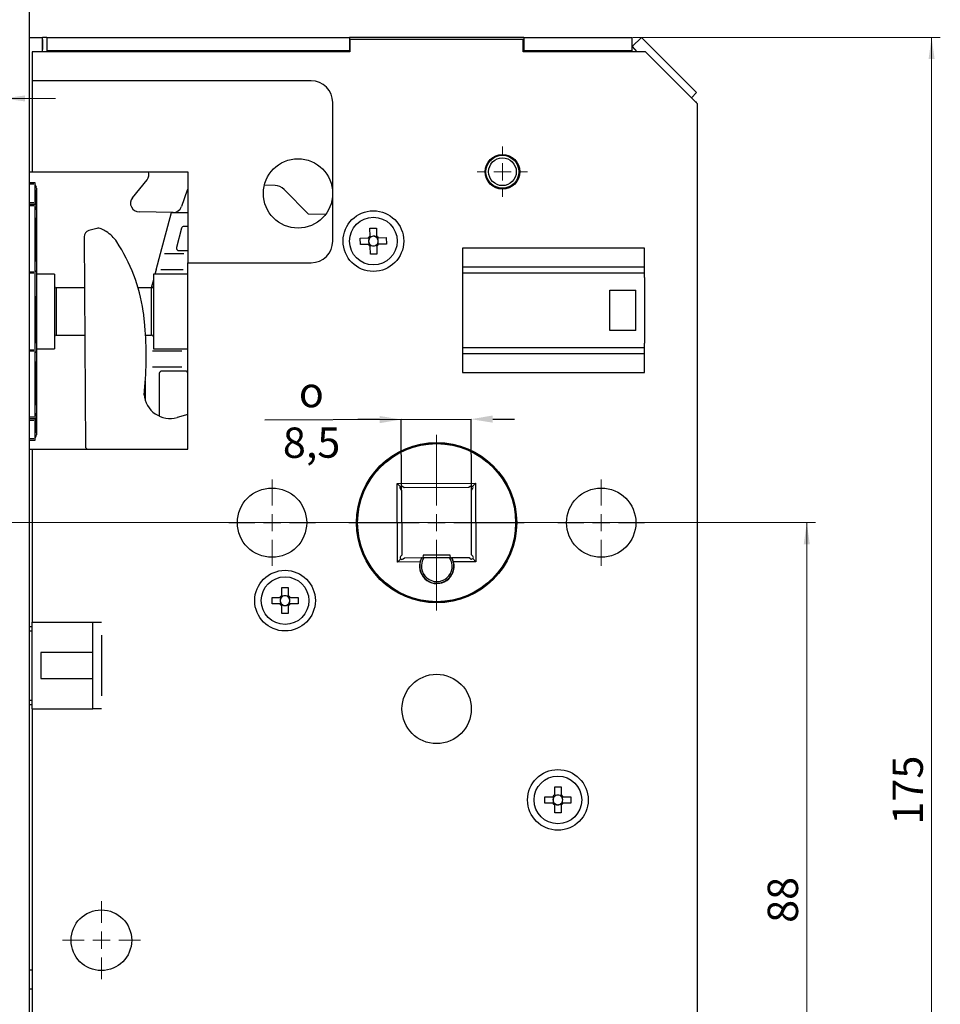
# Model space of a CAD drawing. Units: millimetres. Extents: x 0 to 584, y -1 to 410.
# Drawn here: x 84 to 190, y 204 to 317 of the extents above; entities that cross this region are included whole.
import ezdxf

# ---------------------------------------------------------------- set-up
doc = ezdxf.new("R2010")
doc.units = ezdxf.units.MM
doc.header["$PDSIZE"] = -1
doc.layers.get('0').update_dxf_attribs({"lineweight": 25})
doc.layers.add('DESCRIPTION', color=7, linetype='Continuous', lineweight=9)
doc.styles.add('SLDTEXTSTYLE0', font='TXT', dxfattribs={"width": 0.605})
doc.dimstyles.new('SLDDIMSTYLE0', dxfattribs={"dimtxt": 3.5, "dimasz": 2.5, "dimexe": 0, "dimexo": 0.0625, "dimgap": 0.875, "dimtad": 1, "dimdec": 3, "dimrnd": 1e-09, "dimzin": 12, "dimdsep": 46, "dimtxsty": 'SLDTEXTSTYLE0', "dimsah": 1, "dimcen": 0.09, "dimadec": 0, "dimazin": 3, "dimtfac": 1, "dimtdec": 3, "dimtofl": 0, "dimtmove": 0, "dimatfit": 3, "dimfxl": 1, "dimfrac": 2, "dimtolj": 1, "dimtzin": 12, "dimarcsym": 0})
doc.dimstyles.new('SLDDIMSTYLE1', dxfattribs={"dimtxt": 3.5, "dimasz": 2.5, "dimexe": 0, "dimexo": 0.0625, "dimgap": 0.875, "dimtad": 1, "dimdec": 3, "dimrnd": 1e-09, "dimzin": 12, "dimdsep": 46, "dimtxsty": 'SLDTEXTSTYLE0', "dimsah": 1, "dimcen": 0.09, "dimadec": 0, "dimazin": 3, "dimtfac": 1, "dimtdec": 3, "dimtmove": 0, "dimatfit": 0, "dimfxl": 1, "dimfrac": 2, "dimtolj": 1, "dimtzin": 12, "dimarcsym": 0})
doc.dimstyles.new('SLDDIMSTYLE2', dxfattribs={"dimtxt": 3.5, "dimasz": 2.5, "dimexe": 0, "dimexo": 0.0625, "dimgap": 0.875, "dimtad": 1, "dimdec": 0, "dimrnd": 1e-09, "dimzin": 12, "dimdsep": 46, "dimtxsty": 'SLDTEXTSTYLE0', "dimsah": 1, "dimcen": 0.09, "dimadec": 0, "dimazin": 3, "dimtfac": 1, "dimtdec": 3, "dimtofl": 0, "dimtmove": 0, "dimatfit": 3, "dimfxl": 1, "dimfrac": 2, "dimtolj": 1, "dimtzin": 12, "dimarcsym": 0})

# ---------------------------------------------------------------- blocks, each defined once
blk = doc.blocks.new('_D_1')
at = {"layer": 'DESCRIPTION'}
for p, q in [((131.79, 259.38), (46, 259.38)), ((47, 259.38), (47, 205.58)), ((57.79, 205.58), (46, 205.58))]:
    blk.add_line(p, q, dxfattribs=at)
for points in [[(47, 259.38), (46.65, 256.88), (47.35, 256.88)], [(47, 205.58), (47.35, 208.08), (46.65, 208.08)]]:
    blk.add_solid(points, dxfattribs=at)
at = {"layer": 'DESCRIPTION', "insert": (42.49, 228.64), "char_height": 3.5, "attachment_point": 1, "rotation": 90, "style": 'SLDTEXTSTYLE0'}
blk.add_mtext('53,5', dxfattribs=at)
blk = doc.blocks.new('_D_2')
at = {"layer": 'DESCRIPTION'}
for p, q in [((131.79, 259.38), (28.89, 259.38)), ((29.89, 259.38), (29.89, 170.58)), ((57.79, 170.58), (28.89, 170.58))]:
    blk.add_line(p, q, dxfattribs=at)
for points in [[(29.89, 259.38), (29.54, 256.88), (30.24, 256.88)], [(29.89, 170.58), (30.24, 173.08), (29.54, 173.08)]]:
    blk.add_solid(points, dxfattribs=at)
at = {"layer": 'DESCRIPTION', "insert": (25.38, 211.14), "char_height": 3.5, "attachment_point": 1, "rotation": 90, "style": 'SLDTEXTSTYLE0'}
blk.add_mtext('88,5', dxfattribs=at)
blk = doc.blocks.new('_D_3')
at = {"layer": 'DESCRIPTION'}
for p, q in [((59, 259.38), (59, 265.38)), ((131.79, 259.38), (58, 259.38)), ((59, 259.38), (59, 242.88)), ((73.19, 242.88), (58, 242.88)), ((59, 242.88), (59, 236.88))]:
    blk.add_line(p, q, dxfattribs=at)
for points in [[(59, 259.38), (59.35, 261.88), (58.65, 261.88)], [(59, 242.88), (58.65, 240.38), (59.35, 240.38)]]:
    blk.add_solid(points, dxfattribs=at)
at = {"layer": 'DESCRIPTION', "insert": (54.48, 247.29), "char_height": 3.5, "attachment_point": 1, "rotation": 90, "style": 'SLDTEXTSTYLE0'}
blk.add_mtext('16,5', dxfattribs=at)
blk = doc.blocks.new('_D_4')
at = {"layer": 'DESCRIPTION'}
for p, q in [((59, 268.88), (59, 274.88)), ((70.33, 268.88), (58, 268.88)), ((59, 259.38), (59, 268.88)), ((131.79, 259.38), (58, 259.38)), ((59, 259.38), (59, 253.38))]:
    blk.add_line(p, q, dxfattribs=at)
for points in [[(59, 268.88), (59.35, 271.38), (58.65, 271.38)], [(59, 259.38), (58.65, 256.88), (59.35, 256.88)]]:
    blk.add_solid(points, dxfattribs=at)
at = {"layer": 'DESCRIPTION', "insert": (54.48, 261.39), "char_height": 3.5, "attachment_point": 1, "rotation": 90, "style": 'SLDTEXTSTYLE0'}
blk.add_mtext('9,5', dxfattribs=at)
blk = doc.blocks.new('_D_5')
at = {"layer": 'DESCRIPTION'}
for p, q in [((70.33, 298.63), (46, 298.63)), ((47, 259.38), (47, 298.63)), ((131.79, 259.38), (46, 259.38))]:
    blk.add_line(p, q, dxfattribs=at)
for points in [[(47, 298.63), (46.65, 296.13), (47.35, 296.13)], [(47, 259.38), (47.35, 261.88), (46.65, 261.88)]]:
    blk.add_solid(points, dxfattribs=at)
at = {"layer": 'DESCRIPTION', "insert": (42.49, 275.16), "char_height": 3.5, "attachment_point": 1, "rotation": 90, "style": 'SLDTEXTSTYLE0'}
blk.add_mtext('39,5', dxfattribs=at)
blk = doc.blocks.new('_D_6')
at = {"layer": 'DESCRIPTION'}
for p, q in [((131.99, 259.38), (175.62, 259.38)), ((174.62, 259.38), (174.62, 171.38)), ((131.99, 171.38), (175.62, 171.38))]:
    blk.add_line(p, q, dxfattribs=at)
for points in [[(174.62, 259.38), (174.27, 256.88), (174.97, 256.88)], [(174.62, 171.38), (174.97, 173.88), (174.27, 173.88)]]:
    blk.add_solid(points, dxfattribs=at)
at = {"layer": 'DESCRIPTION', "insert": (170.11, 213.19), "char_height": 3.5, "attachment_point": 1, "rotation": 90, "style": 'SLDTEXTSTYLE0'}
blk.add_mtext('88', dxfattribs=at)
blk = doc.blocks.new('_D_7')
at = {"layer": 'DESCRIPTION'}
for p, q in [((154.52, 315.38), (190.03, 315.38)), ((189.03, 315.38), (189.03, 140.28)), ((154.52, 140.28), (190.03, 140.28))]:
    blk.add_line(p, q, dxfattribs=at)
for points in [[(189.03, 315.38), (188.68, 312.88), (189.38, 312.88)], [(189.03, 140.28), (189.38, 142.78), (188.68, 142.78)]]:
    blk.add_solid(points, dxfattribs=at)
at = {"layer": 'DESCRIPTION', "insert": (184.52, 224.54), "char_height": 3.5, "attachment_point": 1, "rotation": 90, "style": 'SLDTEXTSTYLE0'}
blk.add_mtext('175', dxfattribs=at)
blk = doc.blocks.new('_D_17')
at = {"layer": 'DESCRIPTION'}
for p, q in [((69.89, 283.85), (69.89, 309.34)), ((69.89, 308.34), (63.89, 308.34)), ((69.89, 308.34), (81.89, 308.34)), ((81.89, 308.34), (87.89, 308.34))]:
    blk.add_line(p, q, dxfattribs=at)
for points in [[(69.89, 308.34), (67.39, 308.69), (67.39, 307.99)], [(81.89, 308.34), (84.39, 307.99), (84.39, 308.69)]]:
    blk.add_solid(points, dxfattribs=at)
at = {"layer": 'DESCRIPTION', "insert": (73.7, 312.85), "char_height": 3.5, "attachment_point": 1, "style": 'SLDTEXTSTYLE0'}
blk.add_mtext('11', dxfattribs=at)
blk = doc.blocks.new('SW_CENTERMARKSYMBOL_0')
at = {"layer": 'DESCRIPTION', "color": 0}
for p, q in [((0, 2), (0, 10.12)), ((-2, 0), (-10.12, 0)), ((0, 0), (-1, 0)), ((0, 0), (0, 1)), ((0, 0), (0, -1)), ((0, 0), (1, 0)), ((2, 0), (10.12, 0)), ((0, -2), (0, -10.12))]:
    blk.add_line(p, q, dxfattribs=at)
blk = doc.blocks.new('SW_CENTERMARKSYMBOL_1')
at = {"layer": 'DESCRIPTION', "color": 0}
for p, q in [((0, 2), (0, 5)), ((-2, 0), (-5, 0)), ((0, 0), (-1, 0)), ((0, 0), (0, 1)), ((0, 0), (0, -1)), ((0, 0), (1, 0)), ((2, 0), (5, 0)), ((0, -2), (0, -5))]:
    blk.add_line(p, q, dxfattribs=at)
blk = doc.blocks.new('SW_CENTERMARKSYMBOL_2')
at = {"layer": 'DESCRIPTION', "color": 0}
for p, q in [((0, 2), (0, 5)), ((-2, 0), (-5, 0)), ((0, 0), (-1, 0)), ((0, 0), (0, 1)), ((0, 0), (0, -1)), ((0, 0), (1, 0)), ((2, 0), (5, 0)), ((0, -2), (0, -5))]:
    blk.add_line(p, q, dxfattribs=at)
blk = doc.blocks.new('SW_CENTERMARKSYMBOL_3')
at = {"layer": 'DESCRIPTION', "color": 0}
for p, q in [((0, 2), (0, 2.9)), ((-2, 0), (-2.9, 0)), ((0, 0), (-1, 0)), ((0, 0), (0, 1)), ((0, 0), (0, -1)), ((0, 0), (1, 0)), ((2, 0), (2.9, 0)), ((0, -2), (0, -2.9))]:
    blk.add_line(p, q, dxfattribs=at)
blk = doc.blocks.new('SW_CENTERMARKSYMBOL_5')
at = {"layer": 'DESCRIPTION', "color": 0}
for p, q in [((0, 2), (0, 4.5)), ((-2, 0), (-4.5, 0)), ((0, 0), (-1, 0)), ((0, 0), (0, 1)), ((0, 0), (0, -1)), ((0, 0), (1, 0)), ((2, 0), (4.5, 0)), ((0, -2), (0, -4.5))]:
    blk.add_line(p, q, dxfattribs=at)
blk = doc.blocks.new('*D63')
at = {"layer": 'Defpoints', "color": 0}
for p in [(135.86, 271.32), (127.85, 263.1), (135.9, 263.14)]:
    blk.add_point(p, dxfattribs=at)
at = {"layer": 'DESCRIPTION', "color": 0, "lineweight": -2}
for p, q in [((127.81, 271.29), (112.06, 271.22)), ((125.31, 271.28), (122.81, 271.27)), ((127.81, 271.29), (135.86, 271.32)), ((127.85, 263.17), (127.81, 271.29)), ((135.9, 263.2), (135.86, 271.32)), ((138.36, 271.33), (140.86, 271.34))]:
    blk.add_line(p, q, dxfattribs=at)
at = {"layer": 'DESCRIPTION', "color": 0}
for points in [[(125.31, 270.86), (125.31, 271.69), (127.81, 271.29)], [(138.36, 271.75), (138.36, 270.92), (135.86, 271.32)]]:
    blk.add_solid(points, dxfattribs=at)
at = {"layer": 'DESCRIPTION', "color": 0, "insert": (117.42, 276.2), "char_height": 3.5, "attachment_point": 2, "rotation": 0.2409, "style": 'SLDTEXTSTYLE0'}
blk.add_mtext('\\A1;{\\fGDT;o} 8,5', dxfattribs=at)

msp = doc.modelspace()

# ---------------------------------------------------------------- linework, layer by layer
at = {"color": 7, "linetype": 'Continuous'}
for p, q in [((84.8878, 111.8778), (84.8878, 343.8778)), ((84.8878, 315.3778), (86.3878, 315.3778)), ((86.3878, 313.7278), (86.3878, 315.3778)), ((86.4378, 315.3778), (86.3878, 315.3778)), ((86.8878, 315.3778), (86.4378, 315.3778)), ((86.8878, 315.3778), (86.8878, 313.8778)), ((86.8878, 315.3778), (121.8378, 315.3778)), ((121.8378, 315.3778), (121.8378, 313.8778)), ((141.9378, 315.3778), (121.8378, 315.3778)), ((141.8878, 315.1278), (121.8878, 315.1278)), ((121.8878, 315.1278), (121.8878, 313.7278)), ((141.8878, 313.7278), (141.8878, 315.1278)), ((141.9378, 315.3778), (141.9378, 313.8778)), ((141.9378, 315.3778), (154.4239, 315.3778)), ((154.4239, 315.3778), (154.4239, 313.8778)), ((155.5239, 315.3778), (154.4632, 314.3172)), ((155.5239, 315.3778), (161.8878, 309.0139)), ((121.8878, 313.7278), (85.1878, 313.7278)), ((85.1878, 313.7278), (85.1878, 310.3778)), ((86.8878, 313.8778), (121.8378, 313.8778)), ((86.8878, 313.8778), (86.8878, 313.8278)), ((121.8878, 313.8778), (121.8378, 313.8778)), ((141.9378, 313.8778), (141.8878, 313.8778)), ((155.9878, 313.7278), (141.8878, 313.7278)), ((141.9378, 313.8778), (154.4239, 313.8778)), ((154.4239, 313.8278), (154.4239, 313.8778)), ((154.4239, 313.8278), (154.4239, 313.7278)), ((154.4632, 314.3172), (155.0525, 313.7278)), ((154.4632, 314.3172), (154.9992, 313.7278)), ((161.9878, 307.7278), (155.9878, 313.7278)), ((117.3978, 310.3778), (85.1878, 310.3778)), ((85.1878, 310.3778), (85.1878, 299.8778)), ((161.8878, 309.0139), (161.2948, 308.4209)), ((119.8978, 291.8778), (119.8978, 307.8778)), ((161.8251, 307.8905), (161.887, 307.9524)), ((161.887, 307.8286), (161.887, 307.9524)), ((161.9878, 147.6278), (161.9878, 307.7278)), ((84.8878, 299.8778), (85.1878, 299.8778)), ((85.1878, 299.8778), (103.1878, 299.8778)), ((96.776, 296.8647), (98.464, 298.9655)), ((103.1878, 299.8778), (103.1878, 289.3778)), ((84.8878, 298.6278), (85.4878, 298.6278)), ((85.4878, 298.6278), (85.4878, 298.4278)), ((85.4878, 298.4278), (85.4878, 296.3278)), ((85.4878, 298.4278), (85.6476, 298.151)), ((85.6878, 298.001), (85.6878, 295.501)), ((103.0879, 297.7561), (102.4224, 295.8543)), ((113.2345, 298.2998), (111.9996, 298.3167)), ((117.0868, 294.9704), (114.2891, 297.8459)), ((84.8878, 296.1278), (85.4878, 296.1278)), ((85.4878, 296.3278), (85.4878, 296.1278)), ((85.4878, 296.1278), (85.4878, 295.9278)), ((85.4878, 295.9278), (85.4878, 288.3209)), ((85.4878, 295.9278), (85.6476, 295.651)), ((85.6878, 295.501), (85.6878, 288.5164)), ((101.4648, 295.1846), (97.5418, 295.2384)), ((99.998, 290.4351), (101.2688, 295.1778)), ((101.2688, 295.1778), (103.1878, 295.1778)), ((119.0616, 294.9433), (117.0868, 294.9704)), ((92.651, 293.3341), (91.7472, 293.0818)), ((102.4369, 293.3555), (101.8475, 291.1555)), ((103.1878, 293.5778), (102.7267, 293.5778)), ((124.1905, 293.3708), (124.9304, 293.3843)), ((124.2071, 292.4611), (124.1905, 293.3708)), ((124.9304, 293.3843), (124.947, 292.4746)), ((91.1989, 292.3548), (91.3465, 268.0455)), ((123.0813, 292.2204), (123.991, 292.237)), ((123.0948, 291.4805), (123.0813, 292.2204)), ((124.0855, 292.1163), (124.0833, 292.2387)), ((124.2088, 292.3689), (124.3312, 292.3711)), ((124.8262, 292.3801), (124.9487, 292.3824)), ((125.0788, 292.2569), (125.0811, 292.1344)), ((125.1711, 292.2585), (126.0808, 292.2751)), ((126.0808, 292.2751), (126.0943, 291.5353)), ((124.0045, 291.4971), (123.0948, 291.4805)), ((124.0968, 291.4988), (124.0946, 291.6212)), ((124.3494, 291.3756), (124.227, 291.3733)), ((124.2452, 290.3713), (124.2286, 291.281)), ((124.9668, 291.3868), (124.8444, 291.3846)), ((124.9685, 291.2945), (124.9851, 290.3848)), ((125.0901, 291.6394), (125.0923, 291.517)), ((126.0943, 291.5353), (125.1846, 291.5187)), ((134.8878, 291.0498), (134.8878, 287.6739)), ((155.8878, 291.0498), (134.8878, 291.0498)), ((155.8878, 287.6739), (155.8878, 291.0498)), ((99.496, 288.5616), (99.998, 290.4351)), ((102.1372, 290.7778), (103.1878, 290.7778)), ((124.9851, 290.3848), (124.2452, 290.3713)), ((103.1878, 289.3778), (117.3978, 289.3778)), ((103.1878, 267.8778), (103.1878, 289.3778)), ((155.8878, 288.8861), (134.8878, 288.8861)), ((85.4878, 288.3209), (85.6476, 288.4486)), ((85.4878, 288.3209), (85.4878, 288.1674)), ((85.4878, 288.1674), (85.4878, 279.3383)), ((85.6878, 288.5164), (85.6878, 286.156)), ((87.7878, 288.0653), (85.6878, 288.0653)), ((87.7878, 288.0653), (87.7878, 279.4403)), ((103.1878, 288.0653), (99.1878, 288.0653)), ((99.1878, 288.0653), (99.1878, 279.4403)), ((99.496, 288.5616), (99.363, 288.0653)), ((155.8878, 288.186), (134.8878, 288.186)), ((134.8878, 287.6739), (134.8878, 280.0818)), ((155.8878, 287.6739), (155.8878, 280.0818)), ((91.2345, 286.4778), (87.9878, 286.4778)), ((98.9878, 286.4778), (97.4294, 286.4778)), ((99.1878, 287.4115), (98.9376, 286.4778)), ((85.6878, 286.156), (85.6878, 281.3497)), ((151.8878, 286.2122), (154.8878, 286.2122)), ((151.8878, 281.5434), (151.8878, 286.2122)), ((154.8878, 281.5434), (154.8878, 286.2122)), ((85.6878, 281.3497), (85.6878, 278.9892)), ((87.9878, 281.0278), (91.2676, 281.0278)), ((98.2536, 281.6087), (98.2359, 281.6038)), ((98.2936, 281.0278), (98.9878, 281.0278)), ((154.8878, 281.5434), (151.8878, 281.5434)), ((134.8878, 280.0818), (134.8878, 276.7058)), ((155.8878, 279.5697), (134.8878, 279.5697)), ((155.8878, 276.7058), (155.8878, 280.0818)), ((85.4878, 279.3383), (85.4878, 279.1848)), ((85.4878, 279.1848), (85.4878, 271.5778)), ((85.4878, 279.1848), (85.6476, 279.057)), ((85.6878, 279.4403), (87.7878, 279.4403)), ((85.6878, 278.9892), (85.6878, 272.0046)), ((99.1878, 279.4403), (103.1878, 279.4403)), ((155.8878, 278.8696), (134.8878, 278.8696)), ((99.8688, 276.5778), (99.8688, 271.6818)), ((102.8688, 276.8778), (100.1688, 276.8778)), ((103.1688, 271.8717), (103.1688, 276.5778)), ((134.8878, 276.7058), (155.8878, 276.7058)), ((98.2688, 273.4543), (98.2688, 275.7433)), ((85.4878, 271.5778), (85.6476, 271.8546)), ((85.6878, 272.0046), (85.6878, 269.5046)), ((103.1878, 271.8771), (101.9184, 271.5227)), ((85.4878, 271.3778), (84.8878, 271.3778)), ((85.4878, 271.5778), (85.4878, 271.3778)), ((85.4878, 271.3778), (85.4878, 271.1778)), ((85.4878, 271.1778), (85.4878, 269.0778)), ((85.4878, 269.0778), (85.6476, 269.3546)), ((85.4878, 268.8778), (84.8878, 268.8778)), ((85.4878, 269.0778), (85.4878, 268.8778)), ((84.8878, 267.8778), (85.1878, 267.8778)), ((85.1878, 267.8778), (103.1878, 267.8778)), ((85.1878, 267.8778), (85.1878, 247.8778)), ((91.3465, 268.0455), (91.5355, 267.8778)), ((127.3438, 263.8838), (136.3937, 263.9218)), ((127.3819, 254.8339), (127.3438, 263.8838)), ((127.3438, 263.8838), (127.7038, 263.5268)), ((136.3937, 263.9218), (136.0368, 263.5618)), ((136.3937, 263.9218), (136.4318, 254.8719)), ((127.705, 263.244), (127.8471, 263.103)), ((127.8471, 263.103), (127.8786, 255.6188)), ((128.1288, 263.3871), (127.9866, 263.528)), ((135.613, 263.4185), (128.1288, 263.3871)), ((135.7539, 263.5607), (135.613, 263.4185)), ((135.897, 263.1369), (136.038, 263.279)), ((135.9285, 255.6526), (135.897, 263.1369)), ((127.7388, 255.1938), (127.3819, 254.8339)), ((129.9704, 254.8447), (127.3819, 254.8339)), ((127.8786, 255.6188), (127.7377, 255.4767)), ((128.0217, 255.195), (128.1626, 255.3371)), ((128.1626, 255.3371), (130.1727, 255.3456)), ((129.9326, 254.6598), (129.934, 254.3446)), ((130.1873, 255.3207), (130.1586, 255.3205)), ((130.1873, 255.3207), (130.4216, 255.3216)), ((130.3386, 255.6213), (130.3136, 255.3212)), ((133.4686, 255.6345), (130.3386, 255.6213)), ((133.3881, 255.3341), (130.4216, 255.3216)), ((133.3881, 255.3341), (133.6224, 255.3351)), ((133.4961, 255.3346), (133.4686, 255.6345)), ((133.6511, 255.3352), (133.6224, 255.3351)), ((133.6368, 255.3602), (135.6469, 255.3686)), ((136.4318, 254.8719), (133.8433, 254.861)), ((133.8839, 254.3612), (133.8826, 254.6764)), ((135.6469, 255.3686), (135.789, 255.2277)), ((136.0706, 255.5117), (135.9285, 255.6526)), ((136.0718, 255.2289), (136.4318, 254.8719)), ((129.934, 254.3446), (129.9353, 254.0293)), ((133.8852, 254.046), (133.8839, 254.3612)), ((114.0178, 251.8778), (114.7578, 251.8778)), ((114.0178, 250.968), (114.0178, 251.8778)), ((114.7578, 251.8778), (114.7578, 250.968)), ((112.8878, 250.0078), (112.8878, 250.7478)), ((112.8878, 250.7478), (113.7977, 250.7478)), ((113.89, 250.6254), (113.89, 250.7478)), ((113.89, 250.0078), (113.89, 250.1303)), ((114.0178, 250.8757), (114.1403, 250.8757)), ((114.6354, 250.8757), (114.7578, 250.8757)), ((114.8857, 250.7478), (114.8857, 250.6254)), ((114.8857, 250.1303), (114.8857, 250.0078)), ((114.978, 250.7478), (115.8878, 250.7478)), ((115.8878, 250.7478), (115.8878, 250.0078)), ((113.7977, 250.0078), (112.8878, 250.0078)), ((114.1403, 249.88), (114.0178, 249.88)), ((114.0178, 248.8778), (114.0178, 249.7877)), ((114.7578, 248.8778), (114.0178, 248.8778)), ((114.7578, 249.88), (114.6354, 249.88)), ((114.7578, 249.7877), (114.7578, 248.8778)), ((115.8878, 250.0078), (114.978, 250.0078)), ((85.1878, 247.8778), (92.1878, 247.8778)), ((85.1878, 237.8778), (85.1878, 247.8778)), ((92.1878, 244.3778), (92.1878, 247.8778)), ((92.1878, 247.8778), (93.1878, 247.8778)), ((84.8878, 247.3778), (85.1878, 247.3778)), ((84.8878, 246.8778), (85.1878, 246.8778)), ((86.1878, 244.3778), (86.1878, 241.3778)), ((92.1878, 244.3778), (86.1878, 244.3778)), ((92.1878, 241.3778), (92.1878, 244.3778)), ((86.1878, 241.3778), (92.1878, 241.3778)), ((92.1878, 237.8778), (92.1878, 241.3778)), ((84.8878, 238.8778), (85.1878, 238.8778)), ((84.8878, 238.3778), (85.1878, 238.3778)), ((85.1878, 237.8778), (92.1878, 237.8778)), ((85.1878, 237.8778), (85.1878, 141.6278)), ((93.1878, 237.8778), (92.1878, 237.8778)), ((145.5178, 228.8778), (146.2578, 228.8778)), ((145.5178, 227.968), (145.5178, 228.8778)), ((146.2578, 228.8778), (146.2578, 227.968)), ((144.3878, 227.0078), (144.3878, 227.7478)), ((144.3878, 227.7478), (145.2977, 227.7478)), ((145.39, 227.6254), (145.39, 227.7478)), ((145.5178, 227.8757), (145.6403, 227.8757)), ((146.1354, 227.8757), (146.2578, 227.8757)), ((146.3857, 227.7478), (146.3857, 227.6254)), ((146.478, 227.7478), (147.3878, 227.7478)), ((147.3878, 227.7478), (147.3878, 227.0078)), ((145.2977, 227.0078), (144.3878, 227.0078)), ((145.39, 227.0078), (145.39, 227.1303)), ((145.6403, 226.88), (145.5178, 226.88)), ((145.5178, 225.8778), (145.5178, 226.7877)), ((146.2578, 226.88), (146.1354, 226.88)), ((146.2578, 226.7877), (146.2578, 225.8778)), ((146.3857, 227.1303), (146.3857, 227.0078)), ((147.3878, 227.0078), (146.478, 227.0078)), ((146.2578, 225.8778), (145.5178, 225.8778)), ((84.8878, 207.7778), (85.1878, 207.7778)), ((84.8878, 205.5778), (85.1878, 205.5778))]:
    msp.add_line(p, q, dxfattribs=at)
at = {"color": 8, "linetype": 'Continuous'}
for p, q in [((86.4378, 313.9753), (86.4378, 315.1303)), ((91.2938, 313.8278), (111.855, 313.8278)), ((117.1957, 313.8278), (121.0598, 313.8278)), ((143.7682, 313.8278), (152.5434, 313.8278)), ((85.3978, 298.4278), (84.9778, 298.4278)), ((85.6476, 296.026), (85.6476, 297.776)), ((84.9778, 296.3278), (85.3978, 296.3278)), ((85.3978, 295.9278), (84.9778, 295.9278)), ((85.6476, 289.529), (85.6476, 294.5707)), ((100.4765, 290.4351), (102.7093, 290.4351)), ((84.9778, 288.3209), (85.3978, 288.3209)), ((85.3978, 288.1674), (84.9778, 288.1674)), ((102.634, 288.5616), (100.0498, 288.5616)), ((87.9878, 286.4778), (87.9878, 283.7528)), ((98.9878, 281.0278), (98.9878, 286.4778)), ((85.6476, 280.1054), (85.6476, 285.5022)), ((87.9878, 283.7528), (87.9878, 281.0278)), ((84.9778, 279.3383), (85.3978, 279.3383)), ((85.3978, 279.1848), (84.9778, 279.1848)), ((99.0877, 279.1941), (102.4643, 279.1941)), ((85.6476, 272.935), (85.6476, 277.9767)), ((102.462, 277.3206), (99.0751, 277.3206)), ((84.9778, 271.5778), (85.3978, 271.5778)), ((85.3978, 271.1778), (84.9778, 271.1778)), ((85.6476, 269.7296), (85.6476, 271.4796)), ((84.9778, 269.0778), (85.3978, 269.0778)), ((93.1878, 246.3778), (93.1878, 239.3778))]:
    msp.add_line(p, q, dxfattribs=at)
at = {"color": 7, "linetype": 'Continuous', "flags": 128}
msp.add_lwpolyline([(103.1878, 297.9622), (103.1507, 297.8988), (103.0879, 297.7561)], dxfattribs=at)
at = {"color": 7, "linetype": 'Continuous'}
for centre, radius in [((115.8878, 297.3778), 4), ((139.4878, 299.8778), 2), ((139.4878, 299.8778), 1.9), ((139.4878, 299.8778), 1.6), ((124.5878, 291.8778), 3.5), ((124.5878, 291.8778), 2.75), ((131.8878, 259.3778), 9.25), ((131.8878, 259.3778), 9.175), ((131.8878, 259.3778), 9.12), ((112.8878, 259.3778), 4), ((150.8878, 259.3778), 4), ((114.3878, 250.3778), 3.5), ((114.3878, 250.3778), 2.75), ((131.8878, 237.8778), 4), ((145.8878, 227.3778), 3.5), ((145.8878, 227.3778), 2.75), ((93.1878, 211.1778), 3.5)]:
    msp.add_circle(centre, radius, dxfattribs=at)
for centre, radius, start, end in [((116.3144, 313.7148), 0.125, 5.99285, 174.00715), ((117.3978, 307.8778), 2.5, 0, 90), ((97.6845, 299.5918), 1, 321.217134, 16.61955), ((85.3878, 298.001), 0.3, 0, 30), ((113.214, 296.7999), 1.5, 44.214378, 89.214378), ((97.5555, 296.2383), 1, 141.217134, 269.214378), ((85.3878, 295.501), 0.3, 0, 30), ((101.4786, 296.1845), 1, 269.214378, 340.714378), ((92.8526, 292.6117), 0.75, 65.478724, 105.597891), ((91.0887, 288.745), 5, 57.866034, 65.478724), ((102.7267, 293.2778), 0.3, 90, 165), ((91.9488, 292.3594), 0.75, 105.597891, 180.347891), ((91.6207, 289.5918), 4, 33.328236, 57.866034), ((124.5878, 291.8778), 0.6966, 123.131392, 148.95998), ((124.5878, 291.8778), 0.556, 154.607563, 207.483809), ((124.5878, 291.8778), 0.556, 139.327476, 154.607563), ((124.5878, 291.8778), 0.556, 132.763896, 139.327476), ((124.5878, 291.8778), 0.556, 117.483809, 132.763896), ((124.5878, 291.8778), 0.556, 64.607563, 117.483809), ((124.5878, 291.8778), 0.556, 49.327476, 64.607563), ((124.5878, 291.8778), 0.6966, 33.131392, 58.95998), ((124.5878, 291.8778), 0.556, 42.763896, 49.327476), ((124.5878, 291.8778), 0.556, 27.483809, 42.763896), ((124.5878, 291.8778), 0.556, 334.607563, 27.483809), ((78.2521, 280.8009), 20, 8.622401, 33.328236), ((102.1372, 291.0778), 0.3, 165, 270), ((117.3978, 291.8778), 2.5, 270, 0), ((124.5878, 291.8778), 0.6966, 213.131392, 238.95998), ((124.5878, 291.8778), 0.556, 207.483809, 222.763896), ((124.5878, 291.8778), 0.556, 222.763896, 229.327476), ((124.5878, 291.8778), 0.556, 229.327476, 244.607563), ((124.5878, 291.8778), 0.556, 244.607563, 297.483809), ((124.5878, 291.8778), 0.556, 297.483809, 312.763896), ((124.5878, 291.8778), 0.556, 312.763896, 319.327476), ((124.5878, 291.8778), 0.6966, 303.131392, 328.95998), ((124.5878, 291.8778), 0.556, 319.327476, 334.607563), ((87.9878, 286.6778), 0.2, 180, 270), ((98.9878, 286.6778), 0.2, 270, 0), ((58.369, 278.5726), 40, 5.280766, 7.508242), ((78.2521, 280.8009), 20, 2.300819, 4.166607), ((87.9878, 280.8278), 0.2, 90, 180), ((58.369, 278.5726), 40, 353.648452, 4.353167), ((98.9878, 280.8278), 0.2, 0, 90), ((100.1688, 276.5778), 0.3, 90, 180), ((102.8688, 276.5778), 0.3, 0, 90), ((101.1117, 274.4122), 3, 185.063638, 285.597891), ((85.3878, 272.0046), 0.3, 330, 0), ((85.3878, 269.5046), 0.3, 330, 0), ((127.8458, 263.386), 0.2, 135.240907, 225.240907), ((127.8458, 263.386), 0.2, 45.240907, 135.240907), ((135.896, 263.4198), 0.2, 45.240907, 135.240907), ((135.896, 263.4198), 0.2, 315.240907, 45.240907), ((127.8797, 255.3358), 0.2, 135.240907, 225.240907), ((127.8797, 255.3358), 0.2, 225.240907, 315.240907), ((131.9089, 254.3529), 2, 165.763395, 14.718419), ((131.9089, 254.3529), 1.975, 150.658762, 29.823052), ((131.9089, 254.3529), 2, 150.240907, 165.763395), ((131.9089, 254.3529), 1.775, 146.922193, 33.559621), ((131.9089, 254.3529), 2, 14.718419, 30.240907), ((135.9298, 255.3697), 0.2, 225.240907, 315.240907), ((135.9298, 255.3697), 0.2, 315.240907, 45.240907), ((114.3878, 250.3778), 0.6966, 122.085706, 147.914294), ((114.3878, 250.3778), 0.556, 153.561877, 206.438123), ((114.3878, 250.3778), 0.556, 138.28179, 153.561877), ((114.3878, 250.3778), 0.556, 206.438123, 221.71821), ((114.3878, 250.3778), 0.556, 131.71821, 138.28179), ((114.3878, 250.3778), 0.556, 116.438123, 131.71821), ((114.3878, 250.3778), 0.556, 63.561877, 116.438123), ((114.3878, 250.3778), 0.556, 48.28179, 63.561877), ((114.3878, 250.3778), 0.6966, 32.085706, 57.914294), ((114.3878, 250.3778), 0.556, 41.71821, 48.28179), ((114.3878, 250.3778), 0.556, 26.438123, 41.71821), ((114.3878, 250.3778), 0.556, 318.28179, 333.561877), ((114.3878, 250.3778), 0.556, 333.561877, 26.438123), ((114.3878, 250.3778), 0.6966, 212.085706, 237.914294), ((114.3878, 250.3778), 0.556, 221.71821, 228.28179), ((114.3878, 250.3778), 0.556, 228.28179, 243.561877), ((114.3878, 250.3778), 0.556, 243.561877, 296.438123), ((114.3878, 250.3778), 0.556, 296.438123, 311.71821), ((114.3878, 250.3778), 0.6966, 302.085706, 327.914294), ((114.3878, 250.3778), 0.556, 311.71821, 318.28179), ((145.8878, 227.3778), 0.6966, 122.085706, 147.914294), ((145.8878, 227.3778), 0.556, 153.561877, 206.438123), ((145.8878, 227.3778), 0.556, 138.28179, 153.561877), ((145.8878, 227.3778), 0.556, 131.71821, 138.28179), ((145.8878, 227.3778), 0.556, 116.438123, 131.71821), ((145.8878, 227.3778), 0.556, 63.561877, 116.438123), ((145.8878, 227.3778), 0.556, 48.28179, 63.561877), ((145.8878, 227.3778), 0.6966, 32.085706, 57.914294), ((145.8878, 227.3778), 0.556, 41.71821, 48.28179), ((145.8878, 227.3778), 0.556, 26.438123, 41.71821), ((145.8878, 227.3778), 0.556, 333.561877, 26.438123), ((145.8878, 227.3778), 0.6966, 212.085706, 237.914294), ((145.8878, 227.3778), 0.556, 206.438123, 221.71821), ((145.8878, 227.3778), 0.556, 221.71821, 228.28179), ((145.8878, 227.3778), 0.556, 228.28179, 243.561877), ((145.8878, 227.3778), 0.556, 243.561877, 296.438123), ((145.8878, 227.3778), 0.556, 296.438123, 311.71821), ((145.8878, 227.3778), 0.556, 311.71821, 318.28179), ((145.8878, 227.3778), 0.6966, 302.085706, 327.914294), ((145.8878, 227.3778), 0.556, 318.28179, 333.561877)]:
    msp.add_arc(centre, radius, start, end, dxfattribs=at)
for centre, major_axis, start_param, end_param in [((124.5183, 291.8766), (0.4958, 0.0091), 2.61320416, 3.66998115), ((124.5865, 291.9474), (-0.0091, 0.4958), 5.75479681, 6.8115738), ((124.6574, 291.8791), (0.4958, 0.0091), 5.75479681, 6.8115738), ((124.5891, 291.8083), (-0.0091, 0.4958), 2.61320416, 3.66998115), ((114.3183, 250.3778), (0.4959, 0), 2.61320416, 3.66998115), ((114.3878, 250.4474), (0, 0.4959), 5.75479681, 6.8115738), ((114.4574, 250.3778), (0.4959, 0), 5.75479681, 6.8115738), ((114.3878, 250.3083), (0, 0.4959), 2.61320416, 3.66998115), ((145.8183, 227.3778), (0.4959, 0), 2.61320416, 3.66998115), ((145.8878, 227.4474), (0, 0.4959), 5.75479681, 6.8115738), ((145.9574, 227.3778), (0.4959, 0), 5.75479681, 6.8115738), ((145.8878, 227.3083), (0, 0.4959), 2.61320416, 3.66998115)]:
    msp.add_ellipse(centre, major_axis=major_axis, ratio=0.99011591, start_param=start_param, end_param=end_param, dxfattribs=at)
for points, knots in [([(121.8878, 313.7539), (121.7949, 313.7583), (121.6074, 313.7671), (121.1349, 313.7753), (120.5061, 313.7799), (119.7296, 313.7835), (118.8284, 313.7885), (117.9841, 313.7928), (117.3334, 313.7965), (116.8884, 313.8043), (116.6143, 313.8032), (116.4829, 313.7998), (116.4724, 313.7732), (116.4712, 313.7702)], [0, 0, 0, 0, 0.09564518, 0.19308571, 0.27503394, 0.40462357, 0.51711641, 0.63286206, 0.7522924, 0.82359536, 0.90325046, 0.9891175, 1, 1, 1, 1]), ([(124.1661, 292.2402), (124.151, 292.2399), (124.097, 292.2389), (124.04, 292.2379), (123.998, 292.2371), (123.991, 292.237)], [0, 0, 0, 0, 0.24456037, 0.87353014, 1, 1, 1, 1]), ([(124.2071, 292.4611), (124.2072, 292.4541), (124.208, 292.4122), (124.209, 292.3551), (124.21, 292.3011), (124.2103, 292.286)], [0, 0, 0, 0, 0.12646986, 0.75543963, 1, 1, 1, 1]), ([(124.9502, 292.2995), (124.9499, 292.3146), (124.9489, 292.3686), (124.9479, 292.4257), (124.9471, 292.4676), (124.947, 292.4746)], [0, 0, 0, 0, 0.24456037, 0.87353014, 1, 1, 1, 1]), ([(125.1711, 292.2585), (125.1641, 292.2584), (125.1222, 292.2577), (125.0651, 292.2566), (125.0111, 292.2556), (124.996, 292.2553)], [0, 0, 0, 0, 0.12646986, 0.75543963, 1, 1, 1, 1]), ([(124.0045, 291.4971), (124.0115, 291.4973), (124.0535, 291.498), (124.1105, 291.4991), (124.1645, 291.5), (124.1796, 291.5003)], [0, 0, 0, 0, 0.12646986, 0.75543963, 1, 1, 1, 1]), ([(124.2254, 291.4561), (124.2257, 291.441), (124.2267, 291.3871), (124.2277, 291.33), (124.2285, 291.288), (124.2286, 291.281)], [0, 0, 0, 0, 0.24456037, 0.87353014, 1, 1, 1, 1]), ([(124.9685, 291.2945), (124.9684, 291.3016), (124.9676, 291.3435), (124.9666, 291.4006), (124.9656, 291.4545), (124.9653, 291.4696)], [0, 0, 0, 0, 0.12646986, 0.75543963, 1, 1, 1, 1]), ([(125.0095, 291.5155), (125.0246, 291.5157), (125.0786, 291.5167), (125.1357, 291.5178), (125.1776, 291.5185), (125.1846, 291.5187)], [0, 0, 0, 0, 0.24456037, 0.87353014, 1, 1, 1, 1]), ([(85.6878, 288.5164), (85.6878, 288.5159), (85.6877, 288.5088), (85.684, 288.4854), (85.6627, 288.4639), (85.6476, 288.4486)], [0, 0, 0, 0, 0.02350852, 0.30391561, 1, 1, 1, 1]), ([(85.6878, 278.9892), (85.6878, 278.9898), (85.6877, 278.9969), (85.684, 279.0203), (85.6627, 279.0417), (85.6476, 279.057)], [0, 0, 0, 0, 0.02350852, 0.30391561, 1, 1, 1, 1]), ([(113.9728, 250.7478), (113.9577, 250.7478), (113.9037, 250.7478), (113.8466, 250.7478), (113.8047, 250.7478), (113.7977, 250.7478)], [0, 0, 0, 0, 0.24456037, 0.87353014, 1, 1, 1, 1]), ([(114.0178, 250.968), (114.0178, 250.961), (114.0178, 250.919), (114.0178, 250.8619), (114.0178, 250.808), (114.0178, 250.7929)], [0, 0, 0, 0, 0.12646986, 0.75543963, 1, 1, 1, 1]), ([(114.7578, 250.7929), (114.7578, 250.808), (114.7578, 250.8619), (114.7578, 250.919), (114.7578, 250.961), (114.7578, 250.968)], [0, 0, 0, 0, 0.24456037, 0.87353014, 1, 1, 1, 1]), ([(114.978, 250.7478), (114.9709, 250.7478), (114.929, 250.7478), (114.8719, 250.7478), (114.8179, 250.7478), (114.8028, 250.7478)], [0, 0, 0, 0, 0.12646986, 0.75543963, 1, 1, 1, 1]), ([(113.7977, 250.0078), (113.8047, 250.0078), (113.8466, 250.0078), (113.9037, 250.0078), (113.9577, 250.0078), (113.9728, 250.0078)], [0, 0, 0, 0, 0.12646986, 0.75543963, 1, 1, 1, 1]), ([(114.0178, 249.9628), (114.0178, 249.9477), (114.0178, 249.8937), (114.0178, 249.8366), (114.0178, 249.7947), (114.0178, 249.7877)], [0, 0, 0, 0, 0.24456037, 0.87353014, 1, 1, 1, 1]), ([(114.7578, 249.7877), (114.7578, 249.7947), (114.7578, 249.8366), (114.7578, 249.8937), (114.7578, 249.9477), (114.7578, 249.9628)], [0, 0, 0, 0, 0.12646986, 0.75543963, 1, 1, 1, 1]), ([(114.8028, 250.0078), (114.8179, 250.0078), (114.8719, 250.0078), (114.929, 250.0078), (114.9709, 250.0078), (114.978, 250.0078)], [0, 0, 0, 0, 0.24456037, 0.87353014, 1, 1, 1, 1]), ([(145.4728, 227.7478), (145.4577, 227.7478), (145.4037, 227.7478), (145.3466, 227.7478), (145.3047, 227.7478), (145.2977, 227.7478)], [0, 0, 0, 0, 0.24456037, 0.87353014, 1, 1, 1, 1]), ([(145.5178, 227.968), (145.5178, 227.961), (145.5178, 227.919), (145.5178, 227.8619), (145.5178, 227.808), (145.5178, 227.7929)], [0, 0, 0, 0, 0.12646986, 0.75543963, 1, 1, 1, 1]), ([(146.2578, 227.7929), (146.2578, 227.808), (146.2578, 227.8619), (146.2578, 227.919), (146.2578, 227.961), (146.2578, 227.968)], [0, 0, 0, 0, 0.24456037, 0.87353014, 1, 1, 1, 1]), ([(146.478, 227.7478), (146.4709, 227.7478), (146.429, 227.7478), (146.3719, 227.7478), (146.3179, 227.7478), (146.3028, 227.7478)], [0, 0, 0, 0, 0.12646986, 0.75543963, 1, 1, 1, 1]), ([(145.2977, 227.0078), (145.3047, 227.0078), (145.3466, 227.0078), (145.4037, 227.0078), (145.4577, 227.0078), (145.4728, 227.0078)], [0, 0, 0, 0, 0.12646986, 0.75543963, 1, 1, 1, 1]), ([(145.5178, 226.9628), (145.5178, 226.9477), (145.5178, 226.8937), (145.5178, 226.8366), (145.5178, 226.7947), (145.5178, 226.7877)], [0, 0, 0, 0, 0.24456037, 0.87353014, 1, 1, 1, 1]), ([(146.2578, 226.7877), (146.2578, 226.7947), (146.2578, 226.8366), (146.2578, 226.8937), (146.2578, 226.9477), (146.2578, 226.9628)], [0, 0, 0, 0, 0.12646986, 0.75543963, 1, 1, 1, 1]), ([(146.3028, 227.0078), (146.3179, 227.0078), (146.3719, 227.0078), (146.429, 227.0078), (146.4709, 227.0078), (146.478, 227.0078)], [0, 0, 0, 0, 0.24456037, 0.87353014, 1, 1, 1, 1])]:
    msp.add_open_spline(points, degree=3, knots=knots, dxfattribs=at)

# ---------------------------------------------------------------- block references
at = {"layer": 'DESCRIPTION'}
for name, p in [('SW_CENTERMARKSYMBOL_3', (139.4878, 299.8778)), ('SW_CENTERMARKSYMBOL_0', (131.8878, 259.3778)), ('SW_CENTERMARKSYMBOL_2', (112.8878, 259.3778)), ('SW_CENTERMARKSYMBOL_1', (150.8878, 259.3778)), ('SW_CENTERMARKSYMBOL_5', (93.1878, 211.1778))]:
    msp.add_blockref(name, p, dxfattribs=at)

# ---------------------------------------------------------------- dimensions: what is measured, and where the dimension line sits
dim = msp.add_linear_dim(base=(81.8878, 308.3363), p1=(69.8878, 283.7528), p2=(81.8878, 352.8778), dimstyle='SLDDIMSTYLE1', dxfattribs=at)
dim.commit()
dim.dimension.update_dxf_attribs({"geometry": '_D_17', "text_midpoint": (75.8878, 308.3363), "dimtype": 160})
for base, p1, p2, dimstyle, picture, middle in [((189.0342, 140.2778), (154.4239, 315.3778), (154.4239, 140.2778), 'SLDDIMSTYLE2', '_D_7', (189.0342, 227.8278)), ((47.0018, 298.6278), (131.8878, 259.3778), (70.4282, 298.6278), 'SLDDIMSTYLE0', '_D_5', (47.0018, 279.0028)), ((58.9959, 268.8778), (131.8878, 259.3778), (70.4282, 268.8778), 'SLDDIMSTYLE1', '_D_4', (58.9959, 264.1278)), ((58.9959, 242.8778), (131.8878, 259.3778), (73.2855, 242.8778), 'SLDDIMSTYLE1', '_D_3', (58.9959, 251.1278)), ((29.8878, 170.5778), (131.8878, 259.3778), (57.8878, 170.5778), 'SLDDIMSTYLE0', '_D_2', (29.8878, 214.9778)), ((47.0018, 205.5778), (131.8878, 259.3778), (57.8878, 205.5778), 'SLDDIMSTYLE0', '_D_1', (47.0018, 232.4778)), ((174.6245, 171.3778), (131.8878, 259.3778), (131.8878, 171.3778), 'SLDDIMSTYLE0', '_D_6', (174.6245, 215.3778))]:
    dim = msp.add_linear_dim(base=base, p1=p1, p2=p2, angle=90, dimstyle=dimstyle, dxfattribs=at)
    dim.commit()
    dim.dimension.update_dxf_attribs({"geometry": picture, "text_midpoint": middle, "dimtype": 160})
dim = msp.add_linear_dim(base=(135.8626, 271.3214), p1=(127.8471, 263.103), p2=(135.897, 263.1369), angle=0.240907, text='{\\fGDT;o} 8,5', dimstyle='SLDDIMSTYLE1', dxfattribs=at)
dim.commit()
dim.dimension.update_dxf_attribs({"geometry": '*D63', "text_midpoint": (117.4381, 271.2439), "dimtype": 160})

doc.saveas('drawing.dxf')
